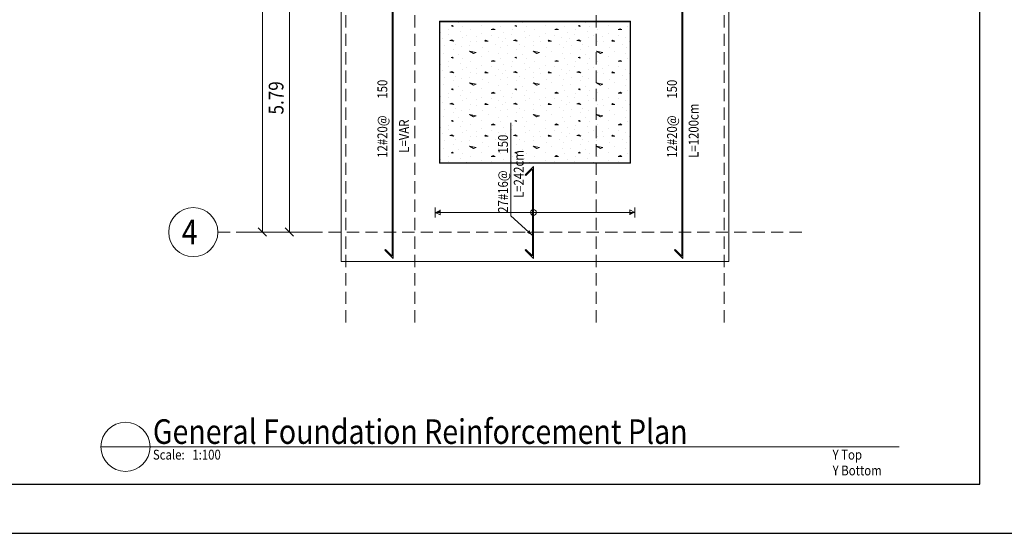
# Model space of a CAD drawing. Extents: x -87 to 777, y -448 to 382.
# Drawn here: x 17 to 37, y 342 to 353 of the extents above; entities that cross this region are included whole.
import ezdxf

# ---------------------------------------------------------------- set-up
doc = ezdxf.new("R2010")
doc.units = 0
doc.header["$MEASUREMENT"] = 0
doc.linetypes.add('HIDDEN', pattern=[0.375, 0.25, -0.125])
doc.linetypes.add('XKITLINE00', pattern=[0])
doc.layers.get('0').update_dxf_attribs({"linetype": 'CONTINUOUS'})
doc.layers.add('1', color=1, linetype='CONTINUOUS')
doc.layers.add('2', color=2, linetype='CONTINUOUS')
for name, color, linetype, lineweight in [('Graphic object', 1, 'CONTINUOUS', 0), ('ÇäÏÇÒå', 1, 'CONTINUOUS', 0), ('ÔÈ˜å', 1, 'CONTINUOUS', 0), ('ÚÈÇÑÊ ãÊäí', 1, 'CONTINUOUS', 0), ('ÞØÚå ', 1, 'CONTINUOUS', 0)]:
    doc.layers.add(name, color=color, linetype=linetype, lineweight=lineweight)
doc.styles.add('ROMANC', font='romanc')
doc.styles.add('ROMANT', font='ROMANT.shx', dxfattribs={"height": 0.2})

# ---------------------------------------------------------------- blocks, each defined once
blk = doc.blocks.new('*A1946')
at = {"layer": 'ÞØÚå ', "color": 1, "linetype": 'XKITLINE00', "lineweight": 0}
for p, q in [((60.02, 15.99), (61.52, 17.49)), ((61.52, 17.49), (67.91, 17.49)), ((67.91, 17.49), (67.91, -0.6)), ((60.02, -0.6), (60.02, 15.99)), ((65.91, 15.49), (62.02, 15.49)), ((62.02, 15.49), (62.02, 13.88)), ((65.91, 13.88), (65.91, 15.49)), ((62.02, 13.88), (65.91, 13.88)), ((65.91, 10.88), (62.02, 10.88)), ((62.02, 10.88), (62.02, 7.29)), ((65.91, 7.29), (65.91, 10.88)), ((62.02, 7.29), (65.91, 7.29)), ((65.91, 4.29), (62.02, 4.29)), ((62.02, 4.29), (62.02, 1.4)), ((65.91, 1.4), (65.91, 4.29)), ((62.02, 1.4), (65.91, 1.4)), ((67.91, -0.6), (60.02, -0.6))]:
    blk.add_line(p, q, dxfattribs=at)
blk = doc.blocks.new('*A1997')
at = {"layer": 'Graphic object', "color": 4, "linetype": 'XKITLINE00', "lineweight": 0}
for start, end in [(0, 180), (180, 0)]:
    blk.add_arc((53.543, -4.37), 0.5, start, end, dxfattribs=at)
blk = doc.blocks.new('*A2012')
at = {"layer": 'Graphic object', "color": 6, "linetype": 'XKITLINE00', "lineweight": 0}
for p, q in [((61.08, 11.19), (61.06, 11.19)), ((61.06, 11.19), (61.061, -0.488)), ((61.081, -0.536), (61.08, 11.19)), ((60.925, -0.352), (60.911, -0.366)), ((60.911, -0.366), (61.081, -0.536)), ((61.061, -0.488), (60.925, -0.352))]:
    blk.add_line(p, q, dxfattribs=at)
blk = doc.blocks.new('*A2018')
at = {"layer": 'Graphic object', "color": 6, "linetype": 'XKITLINE00', "lineweight": 0}
for p, q in [((66.971, 11.19), (66.951, 11.19)), ((66.951, 11.19), (66.951, -0.488)), ((66.971, -0.536), (66.971, 11.19)), ((66.815, -0.352), (66.801, -0.366)), ((66.801, -0.366), (66.971, -0.536)), ((66.951, -0.488), (66.815, -0.352))]:
    blk.add_line(p, q, dxfattribs=at)
blk = doc.blocks.new('*A2019')
at = {"layer": 'Graphic object', "color": 1, "linetype": 'XKITLINE00', "lineweight": 0}
for p, q in [((65.91, 4.29), (62.02, 4.29)), ((62.02, 4.29), (62.02, 1.4)), ((65.91, 1.4), (65.91, 4.29)), ((62.02, 1.4), (65.91, 1.4))]:
    blk.add_line(p, q, dxfattribs=at)
blk = doc.blocks.new('*A2020')
at = {"layer": 'Graphic object', "color": 3, "linetype": 'XKITLINE00', "lineweight": 0}
for p, q in [((65.9, 4.28), (62.03, 4.28)), ((62.03, 4.28), (62.03, 1.41)), ((65.9, 1.41), (65.9, 4.28)), ((62.03, 1.41), (65.9, 1.41))]:
    blk.add_line(p, q, dxfattribs=at)
at = {"layer": 'Graphic object', "color": 2, "linetype": 'XKITLINE00', "lineweight": 0}
for p, q in [((62.416, 4.262), (62.416, 4.262)), ((62.881, 4.21), (62.881, 4.21)), ((63.229, 4.275), (63.229, 4.275)), ((63.706, 4.262), (63.706, 4.262)), ((64.171, 4.21), (64.171, 4.21)), ((64.519, 4.275), (64.519, 4.275)), ((64.997, 4.262), (64.997, 4.262)), ((65.461, 4.21), (65.461, 4.21)), ((65.81, 4.275), (65.81, 4.275)), ((62.042, 4.055), (62.042, 4.055)), ((62.197, 4.023), (62.197, 4.023)), ((62.21, 4.113), (62.21, 4.113)), ((62.287, 4.204), (62.261, 4.197)), ((62.261, 4.197), (62.3, 4.184)), ((62.3, 4.184), (62.287, 4.204)), ((62.455, 4.075), (62.455, 4.075)), ((62.494, 4.178), (62.494, 4.178)), ((62.661, 4.126), (62.661, 4.126)), ((62.881, 4.036), (62.881, 4.036)), ((63.113, 4.139), (63.074, 4.12)), ((63.074, 4.12), (63.152, 4.12)), ((63.074, 4.01), (63.074, 4.01)), ((63.152, 4.12), (63.113, 4.139)), ((63.268, 4.178), (63.268, 4.178)), ((63.332, 4.055), (63.332, 4.055)), ((63.487, 4.023), (63.487, 4.023)), ((63.5, 4.113), (63.5, 4.113)), ((63.577, 4.204), (63.552, 4.197)), ((63.552, 4.197), (63.59, 4.184)), ((63.59, 4.184), (63.577, 4.204)), ((63.745, 4.075), (63.745, 4.075)), ((63.784, 4.178), (63.784, 4.178)), ((63.952, 4.126), (63.952, 4.126)), ((64.171, 4.036), (64.171, 4.036)), ((64.403, 4.139), (64.365, 4.12)), ((64.365, 4.12), (64.442, 4.12)), ((64.365, 4.01), (64.365, 4.01)), ((64.442, 4.12), (64.403, 4.139)), ((64.558, 4.178), (64.558, 4.178)), ((64.623, 4.055), (64.623, 4.055)), ((64.777, 4.023), (64.777, 4.023)), ((64.79, 4.113), (64.79, 4.113)), ((64.868, 4.204), (64.842, 4.197)), ((64.842, 4.197), (64.881, 4.184)), ((64.881, 4.184), (64.868, 4.204)), ((65.035, 4.075), (65.035, 4.075)), ((65.074, 4.178), (65.074, 4.178)), ((65.242, 4.126), (65.242, 4.126)), ((65.461, 4.036), (65.461, 4.036)), ((65.694, 4.139), (65.655, 4.12)), ((65.655, 4.12), (65.732, 4.12)), ((65.655, 4.01), (65.655, 4.01)), ((65.732, 4.12), (65.694, 4.139)), ((65.848, 4.178), (65.848, 4.178)), ((62.081, 3.933), (62.081, 3.933)), ((62.274, 3.913), (62.235, 3.9)), ((62.235, 3.9), (62.313, 3.887)), ((62.313, 3.887), (62.274, 3.913)), ((62.352, 3.81), (62.352, 3.81)), ((62.481, 3.958), (62.481, 3.958)), ((62.571, 4.004), (62.571, 4.004)), ((62.648, 3.887), (62.648, 3.887)), ((62.765, 3.984), (62.765, 3.984)), ((62.777, 3.875), (62.777, 3.875)), ((62.958, 3.907), (62.945, 3.887)), ((62.945, 3.887), (63.01, 3.887)), ((63.01, 3.887), (62.958, 3.907)), ((63.165, 3.823), (63.165, 3.823)), ((63.216, 3.958), (63.216, 3.958)), ((63.306, 3.881), (63.306, 3.881)), ((63.371, 3.933), (63.371, 3.933)), ((63.565, 3.913), (63.526, 3.9)), ((63.526, 3.9), (63.603, 3.887)), ((63.603, 3.887), (63.565, 3.913)), ((63.642, 3.81), (63.642, 3.81)), ((63.771, 3.958), (63.771, 3.958)), ((63.861, 4.004), (63.861, 4.004)), ((63.939, 3.887), (63.939, 3.887)), ((64.055, 3.984), (64.055, 3.984)), ((64.068, 3.875), (64.068, 3.875)), ((64.248, 3.907), (64.235, 3.887)), ((64.235, 3.887), (64.3, 3.887)), ((64.3, 3.887), (64.248, 3.907)), ((64.455, 3.823), (64.455, 3.823)), ((64.506, 3.958), (64.506, 3.958)), ((64.597, 3.881), (64.597, 3.881)), ((64.661, 3.933), (64.661, 3.933)), ((64.855, 3.913), (64.816, 3.9)), ((64.816, 3.9), (64.894, 3.887)), ((64.894, 3.887), (64.855, 3.913)), ((64.932, 3.81), (64.932, 3.81)), ((65.061, 3.958), (65.061, 3.958)), ((65.152, 4.004), (65.152, 4.004)), ((65.229, 3.887), (65.229, 3.887)), ((65.345, 3.984), (65.345, 3.984)), ((65.358, 3.875), (65.358, 3.875)), ((65.539, 3.907), (65.526, 3.887)), ((65.526, 3.887), (65.59, 3.887)), ((65.59, 3.887), (65.539, 3.907)), ((65.745, 3.823), (65.745, 3.823)), ((65.797, 3.958), (65.797, 3.958)), ((65.887, 3.881), (65.887, 3.881)), ((62.106, 3.642), (62.106, 3.642)), ((62.119, 3.791), (62.119, 3.791)), ((62.3, 3.72), (62.3, 3.72)), ((62.416, 3.616), (62.416, 3.616)), ((62.468, 3.771), (62.468, 3.771)), ((62.635, 3.791), (62.635, 3.791)), ((62.635, 3.681), (62.765, 3.655)), ((62.713, 3.636), (62.635, 3.681)), ((62.765, 3.655), (62.713, 3.636)), ((62.906, 3.758), (62.906, 3.758)), ((63.01, 3.681), (63.01, 3.681)), ((63.229, 3.629), (63.229, 3.629)), ((63.255, 3.758), (63.255, 3.758)), ((63.397, 3.642), (63.397, 3.642)), ((63.41, 3.791), (63.41, 3.791)), ((63.59, 3.72), (63.59, 3.72)), ((63.706, 3.616), (63.706, 3.616)), ((63.758, 3.771), (63.758, 3.771)), ((63.926, 3.791), (63.926, 3.791)), ((63.926, 3.681), (64.055, 3.655)), ((64.003, 3.636), (63.926, 3.681)), ((64.055, 3.655), (64.003, 3.636)), ((64.197, 3.758), (64.197, 3.758)), ((64.3, 3.681), (64.3, 3.681)), ((64.519, 3.629), (64.519, 3.629)), ((64.545, 3.758), (64.545, 3.758)), ((64.687, 3.642), (64.687, 3.642)), ((64.7, 3.791), (64.7, 3.791)), ((64.881, 3.72), (64.881, 3.72)), ((64.997, 3.616), (64.997, 3.616)), ((65.048, 3.771), (65.048, 3.771)), ((65.216, 3.791), (65.216, 3.791)), ((65.216, 3.681), (65.345, 3.655)), ((65.294, 3.636), (65.216, 3.681)), ((65.345, 3.655), (65.294, 3.636)), ((65.487, 3.758), (65.487, 3.758)), ((65.59, 3.681), (65.59, 3.681)), ((65.81, 3.629), (65.81, 3.629)), ((65.835, 3.758), (65.835, 3.758)), ((62.042, 3.41), (62.042, 3.41)), ((62.21, 3.468), (62.21, 3.468)), ((62.287, 3.558), (62.261, 3.552)), ((62.261, 3.552), (62.3, 3.539)), ((62.3, 3.539), (62.287, 3.558)), ((62.455, 3.429), (62.455, 3.429)), ((62.494, 3.533), (62.494, 3.533)), ((62.661, 3.481), (62.661, 3.481)), ((62.881, 3.565), (62.881, 3.565)), ((63.113, 3.494), (63.074, 3.475)), ((63.074, 3.475), (63.152, 3.475)), ((63.152, 3.475), (63.113, 3.494)), ((63.268, 3.533), (63.268, 3.533)), ((63.332, 3.41), (63.332, 3.41)), ((63.5, 3.468), (63.5, 3.468)), ((63.577, 3.558), (63.552, 3.552)), ((63.552, 3.552), (63.59, 3.539)), ((63.59, 3.539), (63.577, 3.558)), ((63.745, 3.429), (63.745, 3.429)), ((63.784, 3.533), (63.784, 3.533)), ((63.952, 3.481), (63.952, 3.481)), ((64.171, 3.565), (64.171, 3.565)), ((64.403, 3.494), (64.365, 3.475)), ((64.365, 3.475), (64.442, 3.475)), ((64.442, 3.475), (64.403, 3.494)), ((64.558, 3.533), (64.558, 3.533)), ((64.623, 3.41), (64.623, 3.41)), ((64.79, 3.468), (64.79, 3.468)), ((64.868, 3.558), (64.842, 3.552)), ((64.842, 3.552), (64.881, 3.539)), ((64.881, 3.539), (64.868, 3.558)), ((65.035, 3.429), (65.035, 3.429)), ((65.074, 3.533), (65.074, 3.533)), ((65.242, 3.481), (65.242, 3.481)), ((65.461, 3.565), (65.461, 3.565)), ((65.694, 3.494), (65.655, 3.475)), ((65.655, 3.475), (65.732, 3.475)), ((65.732, 3.475), (65.694, 3.494)), ((65.848, 3.533), (65.848, 3.533)), ((62.081, 3.287), (62.081, 3.287)), ((62.197, 3.378), (62.197, 3.378)), ((62.274, 3.268), (62.235, 3.255)), ((62.235, 3.255), (62.313, 3.242)), ((62.313, 3.242), (62.274, 3.268)), ((62.481, 3.313), (62.481, 3.313)), ((62.571, 3.358), (62.571, 3.358)), ((62.648, 3.242), (62.648, 3.242)), ((62.765, 3.339), (62.765, 3.339)), ((62.777, 3.229), (62.777, 3.229)), ((62.881, 3.391), (62.881, 3.391)), ((62.958, 3.262), (62.945, 3.242)), ((62.945, 3.242), (63.01, 3.242)), ((63.01, 3.242), (62.958, 3.262)), ((63.074, 3.365), (63.074, 3.365)), ((63.216, 3.313), (63.216, 3.313)), ((63.306, 3.236), (63.306, 3.236)), ((63.371, 3.287), (63.371, 3.287)), ((63.487, 3.378), (63.487, 3.378)), ((63.565, 3.268), (63.526, 3.255)), ((63.526, 3.255), (63.603, 3.242)), ((63.603, 3.242), (63.565, 3.268)), ((63.771, 3.313), (63.771, 3.313)), ((63.861, 3.358), (63.861, 3.358)), ((63.939, 3.242), (63.939, 3.242)), ((64.055, 3.339), (64.055, 3.339)), ((64.068, 3.229), (64.068, 3.229)), ((64.171, 3.391), (64.171, 3.391)), ((64.248, 3.262), (64.235, 3.242)), ((64.235, 3.242), (64.3, 3.242)), ((64.3, 3.242), (64.248, 3.262)), ((64.365, 3.365), (64.365, 3.365)), ((64.506, 3.313), (64.506, 3.313)), ((64.597, 3.236), (64.597, 3.236)), ((64.661, 3.287), (64.661, 3.287)), ((64.777, 3.378), (64.777, 3.378)), ((64.855, 3.268), (64.816, 3.255)), ((64.816, 3.255), (64.894, 3.242)), ((64.894, 3.242), (64.855, 3.268)), ((65.061, 3.313), (65.061, 3.313)), ((65.152, 3.358), (65.152, 3.358)), ((65.229, 3.242), (65.229, 3.242)), ((65.345, 3.339), (65.345, 3.339)), ((65.358, 3.229), (65.358, 3.229)), ((65.461, 3.391), (65.461, 3.391)), ((65.539, 3.262), (65.526, 3.242)), ((65.526, 3.242), (65.59, 3.242)), ((65.59, 3.242), (65.539, 3.262)), ((65.655, 3.365), (65.655, 3.365)), ((65.797, 3.313), (65.797, 3.313)), ((65.887, 3.236), (65.887, 3.236)), ((62.119, 3.145), (62.119, 3.145)), ((62.3, 3.075), (62.3, 3.075)), ((62.352, 3.165), (62.352, 3.165)), ((62.468, 3.126), (62.468, 3.126)), ((62.635, 3.145), (62.635, 3.145)), ((62.635, 3.036), (62.765, 3.01)), ((62.713, 2.991), (62.635, 3.036)), ((62.765, 3.01), (62.713, 2.991)), ((62.906, 3.113), (62.906, 3.113)), ((63.01, 3.036), (63.01, 3.036)), ((63.165, 3.178), (63.165, 3.178)), ((63.255, 3.113), (63.255, 3.113)), ((63.41, 3.145), (63.41, 3.145)), ((63.59, 3.075), (63.59, 3.075)), ((63.642, 3.165), (63.642, 3.165)), ((63.758, 3.126), (63.758, 3.126)), ((63.926, 3.145), (63.926, 3.145)), ((63.926, 3.036), (64.055, 3.01)), ((64.003, 2.991), (63.926, 3.036)), ((64.055, 3.01), (64.003, 2.991)), ((64.197, 3.113), (64.197, 3.113)), ((64.3, 3.036), (64.3, 3.036)), ((64.455, 3.178), (64.455, 3.178)), ((64.545, 3.113), (64.545, 3.113)), ((64.7, 3.145), (64.7, 3.145)), ((64.881, 3.075), (64.881, 3.075)), ((64.932, 3.165), (64.932, 3.165)), ((65.048, 3.126), (65.048, 3.126)), ((65.216, 3.145), (65.216, 3.145)), ((65.216, 3.036), (65.345, 3.01)), ((65.294, 2.991), (65.216, 3.036)), ((65.345, 3.01), (65.294, 2.991)), ((65.487, 3.113), (65.487, 3.113)), ((65.59, 3.036), (65.59, 3.036)), ((65.745, 3.178), (65.745, 3.178)), ((65.835, 3.113), (65.835, 3.113)), ((62.106, 2.997), (62.106, 2.997)), ((62.21, 2.823), (62.21, 2.823)), ((62.287, 2.913), (62.261, 2.907)), ((62.261, 2.907), (62.3, 2.894)), ((62.3, 2.894), (62.287, 2.913)), ((62.416, 2.971), (62.416, 2.971)), ((62.494, 2.887), (62.494, 2.887)), ((62.661, 2.836), (62.661, 2.836)), ((62.881, 2.92), (62.881, 2.92)), ((63.113, 2.849), (63.074, 2.829)), ((63.074, 2.829), (63.152, 2.829)), ((63.152, 2.829), (63.113, 2.849)), ((63.229, 2.984), (63.229, 2.984)), ((63.268, 2.887), (63.268, 2.887)), ((63.397, 2.997), (63.397, 2.997)), ((63.5, 2.823), (63.5, 2.823)), ((63.577, 2.913), (63.552, 2.907)), ((63.552, 2.907), (63.59, 2.894)), ((63.59, 2.894), (63.577, 2.913)), ((63.706, 2.971), (63.706, 2.971)), ((63.784, 2.887), (63.784, 2.887)), ((63.952, 2.836), (63.952, 2.836)), ((64.171, 2.92), (64.171, 2.92)), ((64.403, 2.849), (64.365, 2.829)), ((64.365, 2.829), (64.442, 2.829)), ((64.442, 2.829), (64.403, 2.849)), ((64.519, 2.984), (64.519, 2.984)), ((64.558, 2.887), (64.558, 2.887)), ((64.687, 2.997), (64.687, 2.997)), ((64.79, 2.823), (64.79, 2.823)), ((64.868, 2.913), (64.842, 2.907)), ((64.842, 2.907), (64.881, 2.894)), ((64.881, 2.894), (64.868, 2.913)), ((64.997, 2.971), (64.997, 2.971)), ((65.074, 2.887), (65.074, 2.887)), ((65.242, 2.836), (65.242, 2.836)), ((65.461, 2.92), (65.461, 2.92)), ((65.694, 2.849), (65.655, 2.829)), ((65.655, 2.829), (65.732, 2.829)), ((65.732, 2.829), (65.694, 2.849)), ((65.81, 2.984), (65.81, 2.984)), ((65.848, 2.887), (65.848, 2.887)), ((62.042, 2.765), (62.042, 2.765)), ((62.081, 2.642), (62.081, 2.642)), ((62.197, 2.733), (62.197, 2.733)), ((62.274, 2.623), (62.235, 2.61)), ((62.235, 2.61), (62.313, 2.597)), ((62.313, 2.597), (62.274, 2.623)), ((62.455, 2.784), (62.455, 2.784)), ((62.481, 2.668), (62.481, 2.668)), ((62.571, 2.713), (62.571, 2.713)), ((62.765, 2.694), (62.765, 2.694)), ((62.881, 2.745), (62.881, 2.745)), ((62.958, 2.616), (62.945, 2.597)), ((63.01, 2.597), (62.958, 2.616)), ((63.074, 2.72), (63.074, 2.72)), ((63.216, 2.668), (63.216, 2.668)), ((63.332, 2.765), (63.332, 2.765)), ((63.371, 2.642), (63.371, 2.642)), ((63.487, 2.733), (63.487, 2.733)), ((63.565, 2.623), (63.526, 2.61)), ((63.526, 2.61), (63.603, 2.597)), ((63.603, 2.597), (63.565, 2.623)), ((63.745, 2.784), (63.745, 2.784)), ((63.771, 2.668), (63.771, 2.668)), ((63.861, 2.713), (63.861, 2.713)), ((64.055, 2.694), (64.055, 2.694)), ((64.171, 2.745), (64.171, 2.745)), ((64.248, 2.616), (64.235, 2.597)), ((64.3, 2.597), (64.248, 2.616)), ((64.365, 2.72), (64.365, 2.72)), ((64.506, 2.668), (64.506, 2.668)), ((64.623, 2.765), (64.623, 2.765)), ((64.661, 2.642), (64.661, 2.642)), ((64.777, 2.733), (64.777, 2.733)), ((64.855, 2.623), (64.816, 2.61)), ((64.816, 2.61), (64.894, 2.597)), ((64.894, 2.597), (64.855, 2.623)), ((65.035, 2.784), (65.035, 2.784)), ((65.061, 2.668), (65.061, 2.668)), ((65.152, 2.713), (65.152, 2.713)), ((65.345, 2.694), (65.345, 2.694)), ((65.461, 2.745), (65.461, 2.745)), ((65.539, 2.616), (65.526, 2.597)), ((65.59, 2.597), (65.539, 2.616)), ((65.655, 2.72), (65.655, 2.72)), ((65.797, 2.668), (65.797, 2.668)), ((62.119, 2.5), (62.119, 2.5)), ((62.3, 2.429), (62.3, 2.429)), ((62.352, 2.52), (62.352, 2.52)), ((62.468, 2.481), (62.468, 2.481)), ((62.635, 2.5), (62.635, 2.5)), ((62.648, 2.597), (62.648, 2.597)), ((62.777, 2.584), (62.777, 2.584)), ((62.906, 2.468), (62.906, 2.468)), ((62.945, 2.597), (63.01, 2.597)), ((63.165, 2.533), (63.165, 2.533)), ((63.255, 2.468), (63.255, 2.468)), ((63.306, 2.591), (63.306, 2.591)), ((63.41, 2.5), (63.41, 2.5)), ((63.59, 2.429), (63.59, 2.429)), ((63.642, 2.52), (63.642, 2.52)), ((63.758, 2.481), (63.758, 2.481)), ((63.926, 2.5), (63.926, 2.5)), ((63.939, 2.597), (63.939, 2.597)), ((64.068, 2.584), (64.068, 2.584)), ((64.197, 2.468), (64.197, 2.468)), ((64.235, 2.597), (64.3, 2.597)), ((64.455, 2.533), (64.455, 2.533)), ((64.545, 2.468), (64.545, 2.468)), ((64.597, 2.591), (64.597, 2.591)), ((64.7, 2.5), (64.7, 2.5)), ((64.881, 2.429), (64.881, 2.429)), ((64.932, 2.52), (64.932, 2.52)), ((65.048, 2.481), (65.048, 2.481)), ((65.216, 2.5), (65.216, 2.5)), ((65.229, 2.597), (65.229, 2.597)), ((65.358, 2.584), (65.358, 2.584)), ((65.487, 2.468), (65.487, 2.468)), ((65.526, 2.597), (65.59, 2.597)), ((65.745, 2.533), (65.745, 2.533)), ((65.835, 2.468), (65.835, 2.468)), ((65.887, 2.591), (65.887, 2.591)), ((62.106, 2.352), (62.106, 2.352)), ((62.287, 2.268), (62.261, 2.262)), ((62.261, 2.262), (62.3, 2.249)), ((62.3, 2.249), (62.287, 2.268)), ((62.416, 2.326), (62.416, 2.326)), ((62.494, 2.242), (62.494, 2.242)), ((62.635, 2.391), (62.765, 2.365)), ((62.713, 2.345), (62.635, 2.391)), ((62.765, 2.365), (62.713, 2.345)), ((62.881, 2.275), (62.881, 2.275)), ((63.01, 2.391), (63.01, 2.391)), ((63.113, 2.204), (63.074, 2.184)), ((63.152, 2.184), (63.113, 2.204)), ((63.229, 2.339), (63.229, 2.339)), ((63.268, 2.242), (63.268, 2.242)), ((63.397, 2.352), (63.397, 2.352)), ((63.577, 2.268), (63.552, 2.262)), ((63.552, 2.262), (63.59, 2.249)), ((63.59, 2.249), (63.577, 2.268)), ((63.706, 2.326), (63.706, 2.326)), ((63.784, 2.242), (63.784, 2.242)), ((63.926, 2.391), (64.055, 2.365)), ((64.003, 2.345), (63.926, 2.391)), ((64.055, 2.365), (64.003, 2.345)), ((64.171, 2.275), (64.171, 2.275)), ((64.3, 2.391), (64.3, 2.391)), ((64.403, 2.204), (64.365, 2.184)), ((64.442, 2.184), (64.403, 2.204)), ((64.519, 2.339), (64.519, 2.339)), ((64.558, 2.242), (64.558, 2.242)), ((64.687, 2.352), (64.687, 2.352)), ((64.868, 2.268), (64.842, 2.262)), ((64.842, 2.262), (64.881, 2.249)), ((64.881, 2.249), (64.868, 2.268)), ((64.997, 2.326), (64.997, 2.326)), ((65.074, 2.242), (65.074, 2.242)), ((65.216, 2.391), (65.345, 2.365)), ((65.294, 2.345), (65.216, 2.391)), ((65.345, 2.365), (65.294, 2.345)), ((65.461, 2.275), (65.461, 2.275)), ((65.59, 2.391), (65.59, 2.391)), ((65.694, 2.204), (65.655, 2.184)), ((65.732, 2.184), (65.694, 2.204)), ((65.81, 2.339), (65.81, 2.339)), ((65.848, 2.242), (65.848, 2.242)), ((62.042, 2.12), (62.042, 2.12)), ((62.197, 2.087), (62.197, 2.087)), ((62.21, 2.178), (62.21, 2.178)), ((62.455, 2.139), (62.455, 2.139)), ((62.481, 2.023), (62.481, 2.023)), ((62.571, 2.068), (62.571, 2.068)), ((62.661, 2.191), (62.661, 2.191)), ((62.765, 2.049), (62.765, 2.049)), ((62.881, 2.1), (62.881, 2.1)), ((63.074, 2.184), (63.152, 2.184)), ((63.074, 2.075), (63.074, 2.075)), ((63.216, 2.023), (63.216, 2.023)), ((63.332, 2.12), (63.332, 2.12)), ((63.487, 2.087), (63.487, 2.087)), ((63.5, 2.178), (63.5, 2.178)), ((63.745, 2.139), (63.745, 2.139)), ((63.771, 2.023), (63.771, 2.023)), ((63.861, 2.068), (63.861, 2.068)), ((63.952, 2.191), (63.952, 2.191)), ((64.055, 2.049), (64.055, 2.049)), ((64.171, 2.1), (64.171, 2.1)), ((64.365, 2.184), (64.442, 2.184)), ((64.365, 2.075), (64.365, 2.075)), ((64.506, 2.023), (64.506, 2.023)), ((64.623, 2.12), (64.623, 2.12)), ((64.777, 2.087), (64.777, 2.087)), ((64.79, 2.178), (64.79, 2.178)), ((65.035, 2.139), (65.035, 2.139)), ((65.061, 2.023), (65.061, 2.023)), ((65.152, 2.068), (65.152, 2.068)), ((65.242, 2.191), (65.242, 2.191)), ((65.345, 2.049), (65.345, 2.049)), ((65.461, 2.1), (65.461, 2.1)), ((65.655, 2.184), (65.732, 2.184)), ((65.655, 2.075), (65.655, 2.075)), ((65.797, 2.023), (65.797, 2.023)), ((62.081, 1.997), (62.081, 1.997)), ((62.119, 1.855), (62.119, 1.855)), ((62.274, 1.978), (62.235, 1.965)), ((62.235, 1.965), (62.313, 1.952)), ((62.313, 1.952), (62.274, 1.978)), ((62.352, 1.875), (62.352, 1.875)), ((62.468, 1.836), (62.468, 1.836)), ((62.635, 1.855), (62.635, 1.855)), ((62.648, 1.952), (62.648, 1.952)), ((62.777, 1.939), (62.777, 1.939)), ((62.906, 1.823), (62.906, 1.823)), ((62.958, 1.971), (62.945, 1.952)), ((62.945, 1.952), (63.01, 1.952)), ((63.01, 1.952), (62.958, 1.971)), ((63.165, 1.887), (63.165, 1.887)), ((63.255, 1.823), (63.255, 1.823)), ((63.306, 1.945), (63.306, 1.945)), ((63.371, 1.997), (63.371, 1.997)), ((63.41, 1.855), (63.41, 1.855)), ((63.565, 1.978), (63.526, 1.965)), ((63.526, 1.965), (63.603, 1.952)), ((63.603, 1.952), (63.565, 1.978)), ((63.642, 1.875), (63.642, 1.875)), ((63.758, 1.836), (63.758, 1.836)), ((63.926, 1.855), (63.926, 1.855)), ((63.939, 1.952), (63.939, 1.952)), ((64.068, 1.939), (64.068, 1.939)), ((64.197, 1.823), (64.197, 1.823)), ((64.248, 1.971), (64.235, 1.952)), ((64.235, 1.952), (64.3, 1.952)), ((64.3, 1.952), (64.248, 1.971)), ((64.455, 1.887), (64.455, 1.887)), ((64.545, 1.823), (64.545, 1.823)), ((64.597, 1.945), (64.597, 1.945)), ((64.661, 1.997), (64.661, 1.997)), ((64.7, 1.855), (64.7, 1.855)), ((64.855, 1.978), (64.816, 1.965)), ((64.816, 1.965), (64.894, 1.952)), ((64.894, 1.952), (64.855, 1.978)), ((64.932, 1.875), (64.932, 1.875)), ((65.048, 1.836), (65.048, 1.836)), ((65.216, 1.855), (65.216, 1.855)), ((65.229, 1.952), (65.229, 1.952)), ((65.358, 1.939), (65.358, 1.939)), ((65.487, 1.823), (65.487, 1.823)), ((65.539, 1.971), (65.526, 1.952)), ((65.526, 1.952), (65.59, 1.952)), ((65.59, 1.952), (65.539, 1.971)), ((65.745, 1.887), (65.745, 1.887)), ((65.835, 1.823), (65.835, 1.823)), ((65.887, 1.945), (65.887, 1.945)), ((62.106, 1.707), (62.106, 1.707)), ((62.287, 1.623), (62.261, 1.616)), ((62.261, 1.616), (62.3, 1.604)), ((62.3, 1.604), (62.287, 1.623)), ((62.3, 1.784), (62.3, 1.784)), ((62.416, 1.681), (62.416, 1.681)), ((62.635, 1.745), (62.765, 1.72)), ((62.713, 1.7), (62.635, 1.745)), ((62.765, 1.72), (62.713, 1.7)), ((62.881, 1.629), (62.881, 1.629)), ((63.01, 1.745), (63.01, 1.745)), ((63.229, 1.694), (63.229, 1.694)), ((63.397, 1.707), (63.397, 1.707)), ((63.577, 1.623), (63.552, 1.616)), ((63.552, 1.616), (63.59, 1.604)), ((63.59, 1.604), (63.577, 1.623)), ((63.59, 1.784), (63.59, 1.784)), ((63.706, 1.681), (63.706, 1.681)), ((63.926, 1.745), (64.055, 1.72)), ((64.003, 1.7), (63.926, 1.745)), ((64.055, 1.72), (64.003, 1.7)), ((64.171, 1.629), (64.171, 1.629)), ((64.3, 1.745), (64.3, 1.745)), ((64.519, 1.694), (64.519, 1.694)), ((64.687, 1.707), (64.687, 1.707)), ((64.868, 1.623), (64.842, 1.616)), ((64.842, 1.616), (64.881, 1.604)), ((64.881, 1.604), (64.868, 1.623)), ((64.881, 1.784), (64.881, 1.784)), ((64.997, 1.681), (64.997, 1.681)), ((65.216, 1.745), (65.345, 1.72)), ((65.294, 1.7), (65.216, 1.745)), ((65.345, 1.72), (65.294, 1.7)), ((65.461, 1.629), (65.461, 1.629)), ((65.59, 1.745), (65.59, 1.745)), ((65.81, 1.694), (65.81, 1.694)), ((62.042, 1.475), (62.042, 1.475)), ((62.197, 1.442), (62.197, 1.442)), ((62.21, 1.533), (62.21, 1.533)), ((62.455, 1.494), (62.455, 1.494)), ((62.494, 1.597), (62.494, 1.597)), ((62.571, 1.423), (62.571, 1.423)), ((62.661, 1.545), (62.661, 1.545)), ((62.881, 1.455), (62.881, 1.455)), ((63.113, 1.558), (63.074, 1.539)), ((63.074, 1.539), (63.152, 1.539)), ((63.074, 1.429), (63.074, 1.429)), ((63.152, 1.539), (63.113, 1.558)), ((63.268, 1.597), (63.268, 1.597)), ((63.332, 1.475), (63.332, 1.475)), ((63.487, 1.442), (63.487, 1.442)), ((63.5, 1.533), (63.5, 1.533)), ((63.745, 1.494), (63.745, 1.494)), ((63.784, 1.597), (63.784, 1.597)), ((63.861, 1.423), (63.861, 1.423)), ((63.952, 1.545), (63.952, 1.545)), ((64.171, 1.455), (64.171, 1.455)), ((64.403, 1.558), (64.365, 1.539)), ((64.365, 1.539), (64.442, 1.539)), ((64.365, 1.429), (64.365, 1.429)), ((64.442, 1.539), (64.403, 1.558)), ((64.558, 1.597), (64.558, 1.597)), ((64.623, 1.475), (64.623, 1.475)), ((64.777, 1.442), (64.777, 1.442)), ((64.79, 1.533), (64.79, 1.533)), ((65.035, 1.494), (65.035, 1.494)), ((65.074, 1.597), (65.074, 1.597)), ((65.152, 1.423), (65.152, 1.423)), ((65.242, 1.545), (65.242, 1.545)), ((65.461, 1.455), (65.461, 1.455)), ((65.694, 1.558), (65.655, 1.539)), ((65.655, 1.539), (65.732, 1.539)), ((65.655, 1.429), (65.655, 1.429)), ((65.732, 1.539), (65.694, 1.558)), ((65.848, 1.597), (65.848, 1.597))]:
    blk.add_line(p, q, dxfattribs=at)
blk = doc.blocks.new('*A2021')
at = {"layer": 'Graphic object'}
for points in [[(62.034, 0.4), (61.934, 0.4), (62.034, 0.45)], [(65.896, 0.4), (65.996, 0.4), (65.896, 0.35)]]:
    blk.add_hatch(color=4, dxfattribs=at).paths.add_polyline_path(points, flags=17)
at = {"layer": 'Graphic object', "color": 4, "linetype": 'XKITLINE00', "lineweight": 0}
for p, q in [((61.934, 0.3), (61.934, 0.5)), ((62.034, 0.35), (62.034, 0.45)), ((65.996, 0.4), (65.896, 0.45)), ((65.896, 0.45), (65.896, 0.35)), ((65.996, 0.5), (65.996, 0.3)), ((61.934, 0.4), (65.996, 0.4)), ((61.934, 0.4), (62.034, 0.35))]:
    blk.add_line(p, q, dxfattribs=at)
blk = doc.blocks.new('*A2022')
at = {"layer": 'Graphic object', "color": 4, "linetype": 'XKITLINE00', "lineweight": 0}
for start, end in [(0, 180), (180, 0)]:
    blk.add_arc((63.934, 0.4), 0.06, start, end, dxfattribs=at)
blk = doc.blocks.new('*A2023')
at = {"layer": 'Graphic object', "color": 6, "linetype": 'XKITLINE00', "lineweight": 0}
for p, q in [((63.934, 1.335), (63.764294, 1.165294)), ((63.778437, 1.151152), (63.914, 1.286716)), ((63.914, 1.286716), (63.914, -0.486716)), ((63.934, -0.535), (63.934, 1.335)), ((63.764294, 1.165294), (63.778437, 1.151152)), ((63.778437, -0.351152), (63.764294, -0.365294)), ((63.764294, -0.365294), (63.934, -0.535)), ((63.914, -0.486716), (63.778437, -0.351152))]:
    blk.add_line(p, q, dxfattribs=at)
blk = doc.blocks.new('*A2165')
at = {"layer": 'ÇäÏÇÒå', "color": 1, "linetype": 'XKITLINE00', "lineweight": 0}
for p, q in [((58.335, 17.475), (58.505, 17.305)), ((58.87, 17.39), (58.12, 17.39)), ((58.42, 0), (58.42, 17.39)), ((58.87, 0), (58.12, 0)), ((58.335, 0.085), (58.505, -0.085))]:
    blk.add_line(p, q, dxfattribs=at)
at = {"layer": 'ÇäÏÇÒå', "color": 3, "style": 'ROMANT', "width": 0.85}
blk.add_text('17.39', height=0.3, rotation=90.0002, dxfattribs=at).set_placement((58.3, 8.052))
blk = doc.blocks.new('*A2169')
at = {"layer": 'ÇäÏÇÒå', "color": 1, "linetype": 'XKITLINE00', "lineweight": 0}
for p, q in [((58.885, 5.875), (59.055, 5.705)), ((59.42, 5.79), (58.67, 5.79)), ((58.97, 0), (58.97, 5.79)), ((59.42, 0), (58.67, 0)), ((58.885, 0.085), (59.055, -0.085))]:
    blk.add_line(p, q, dxfattribs=at)
at = {"layer": 'ÇäÏÇÒå', "color": 3, "style": 'ROMANT', "width": 0.85}
blk.add_text('5.79', height=0.3, rotation=90.0002, dxfattribs=at).set_placement((58.85, 2.393))

msp = doc.modelspace()

# ---------------------------------------------------------------- hatches: boundary and pattern name
at = {"layer": 'ÚÈÇÑÊ ãÊäí'}
msp.add_hatch(color=1, dxfattribs=at).paths.add_polyline_path([(27.108, 348.409), (26.996, 348.464), (27.043, 348.516)], flags=17)

# ---------------------------------------------------------------- linework, layer by layer
at = {"layer": '1'}
for points in [[(-3.846, 371.047), (-3.846, 342.347), (37.204, 342.347)], [(36.204, 370.047), (-2.846, 370.047), (-2.846, 343.347), (36.204, 343.347), (36.204, 370.047)]]:
    msp.add_lwpolyline(points, dxfattribs=at)
at = {"layer": '2'}
msp.add_lwpolyline([(-2.846, 343.347), (36.204, 343.347), (36.204, 370.047), (-2.846, 370.047)], close=True, dxfattribs=at)
at = {"layer": 'Graphic object', "color": 4, "linetype": 'XKITLINE00', "lineweight": 0}
msp.add_line((19.328, 344.107), (18.328, 344.107), dxfattribs=at)
at = {"layer": 'ÔÈ˜å', "color": 4, "linetype": 'HIDDEN', "lineweight": 0}
for p, q in [((23.314, 346.639), (23.314, 368.573)), ((24.714, 346.639), (24.714, 368.573)), ((28.404, 346.639), (28.404, 368.573)), ((31.004, 346.639), (31.004, 368.573)), ((20.709, 348.477), (32.65, 348.477))]:
    msp.add_line(p, q, dxfattribs=at)
at = {"layer": 'ÔÈ˜å', "color": 6, "linetype": 'XKITLINE00', "lineweight": 0}
msp.add_circle((20.209, 348.477), 0.5, dxfattribs=at)
at = {"layer": 'ÚÈÇÑÊ ãÊäí', "color": 1, "linetype": 'XKITLINE00', "lineweight": 0}
for p, q in [((26.668, 348.809), (26.668, 350.699)), ((27.108, 348.409), (26.668, 348.809))]:
    msp.add_line(p, q, dxfattribs=at)
at = {"layer": 'ÚÈÇÑÊ ãÊäí', "color": 4, "linetype": 'XKITLINE00', "lineweight": 0}
msp.add_line((19.328, 344.107), (34.565, 344.107), dxfattribs=at)

# ---------------------------------------------------------------- block references
at = {"lineweight": 0}
for name, p in [('*A2165', (-36.806, 348.477)), ('*A1946', (-36.806, 348.477)), ('*A2012', (-36.806, 348.477)), ('*A2018', (-36.806, 348.477)), ('*A2169', (-36.806, 348.477)), ('*A2019', (-36.806, 348.477)), ('*A2020', (-36.806, 348.477)), ('*A2023', (-36.806, 348.477)), ('*A2022', (-36.806, 348.477)), ('*A1997', (-34.714, 348.477))]:
    msp.add_blockref(name, p, dxfattribs=at)
at = {"layer": 'Graphic object', "lineweight": 0}
msp.add_blockref('*A2021', (-36.806, 348.477), dxfattribs=at)

# ---------------------------------------------------------------- texts
at = {"layer": 'ÔÈ˜å', "color": 2, "style": 'ROMANT', "width": 0.85}
msp.add_text('4', height=0.5, dxfattribs=at).set_placement((19.974, 348.227))
at = {"layer": 'ÚÈÇÑÊ ãÊäí', "color": 3, "style": 'ROMANC', "width": 0.85}
for s, rotation, p in [('150', 90.0059, (24.155, 351.192)), ('150', 90.0002, (30.045, 351.192)), ('L=1200cm', 90.0002, (30.485, 349.988)), ('12#20@', 90.0059, (24.155, 349.988)), ('  L=VAR  ', 90.0059, (24.595, 349.988)), ('12#20@', 90.0002, (30.045, 349.988)), ('150', 90.0002, (26.608, 350.074)), ('L=242cm', 90.0002, (26.928, 349.171)), ('27#16@', 90.0002, (26.608, 348.869))]:
    msp.add_text(s, height=0.2, rotation=rotation, dxfattribs=at).set_placement(p)
at = {"layer": 'ÚÈÇÑÊ ãÊäí', "color": 3, "style": 'ROMANT', "width": 0.85}
msp.add_text('General Foundation Reinforcement Plan', height=0.5, dxfattribs=at).set_placement((19.388, 344.167))
at = {"layer": 'ÚÈÇÑÊ ãÊäí', "color": 1, "style": 'ROMANT', "width": 0.85}
for s, p in [('Scale:   1:100', (19.388, 343.847)), ('Y Top', (33.211, 343.847)), ('Y Bottom', (33.212, 343.526))]:
    msp.add_text(s, height=0.2, dxfattribs=at).set_placement(p)

doc.saveas('drawing.dxf')
